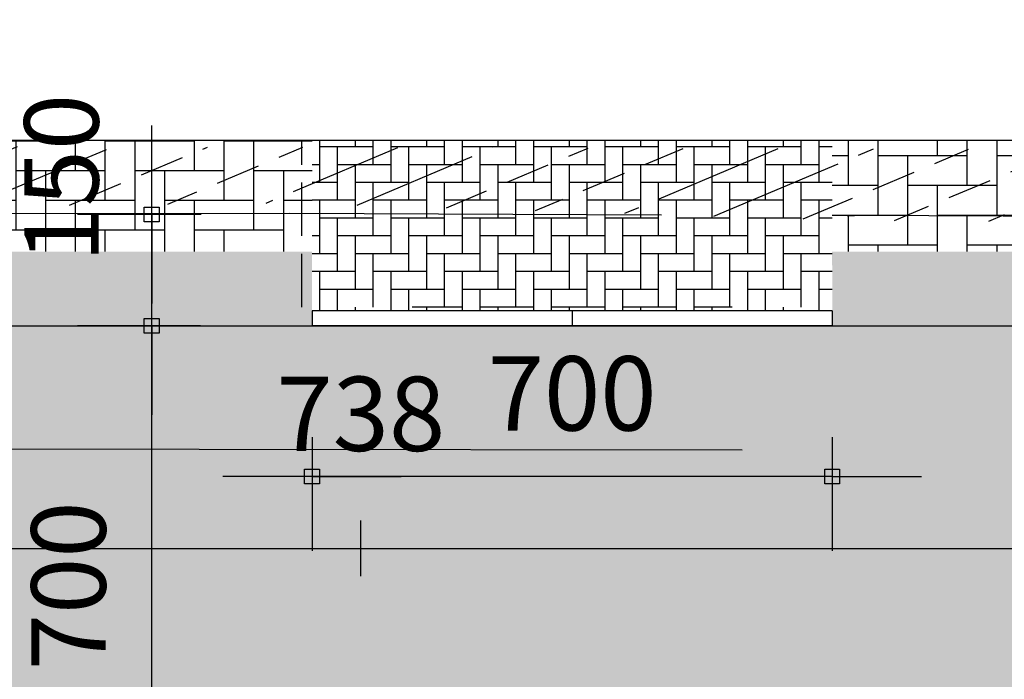
# Model space of a CAD drawing. Units: millimetres. Extents: x -70413 to 316424, y -287121 to 73950.
# Drawn here: x 21165 to 22490, y -43745 to -42857 of the extents above; entities that cross this region are included whole.
import ezdxf
from ezdxf.enums import TextEntityAlignment as Align

# ---------------------------------------------------------------- set-up
doc = ezdxf.new("R2010")
doc.units = ezdxf.units.MM
doc.header["$LTSCALE"] = 10
for name, pattern in [('CENTER2', [1.125, 0.75, -0.125, 0.125, -0.125]), ('DASHDOTX2', [2, 1, -0.5, 0, -0.5]), ('DASHED', [0.75, 0.5, -0.25]), ('DASHEDX2', [1.5, 1, -0.5])]:
    doc.linetypes.add(name, pattern=pattern)
for name, color, linetype in [('A-01', 1, 'Continuous'), ('COTA 500', 10, 'Continuous'), ('DESAPROPRIAÇÃO', 40, 'Continuous'), ('EIXOS', 10, 'CENTER2'), ('GRAMA', 60, 'Continuous'), ('GUIA REBAIXADA', 1, 'Continuous'), ('HACHURA CBUQ', 252, 'Continuous'), ('HACHURA PAVER 8 CM', 250, 'Continuous'), ('HACHURA-PAVER', 252, 'Continuous'), ('L-GRADE', 2, 'GRADE'), ('L-MEIO FIO EXISTENTE A REMOVER', 210, 'DASHEDX2'), ('L-PORTAO', 1, 'DASHED'), ('L1', 3, 'DASHDOTX2'), ('PG_HACHURA LOCAL ESQUERDA', 254, 'Continuous'), ('PG_MF', 3, 'Continuous'), ('STALBL', 7, 'Continuous')]:
    doc.layers.add(name, color=color, linetype=linetype)
doc.styles.add('PLANTA', font='romans.shx', dxfattribs={"height": 0.75})
doc.styles.add('REGUA80', font='simplex.shx')
doc.styles.get("Standard").update_dxf_attribs({"font": 'ARIAL.TTF'})
doc.linetypes.add('GRADE', pattern='A,2,-0.2,["/\\",Standard,S=0.5,R=0,X=-0.1,Y=-0.25],-0.85', length=3.05)
doc.dimstyles.new('COTA-500', dxfattribs={"dimscale": 50, "dimtxt": 2, "dimasz": 0.01, "dimexe": 2, "dimexo": 3, "dimgap": 0.98, "dimtad": 1, "dimrnd": 0.5, "dimtxsty": 'REGUA80', "dimblk": 'COTAPT', "dimcen": 4, "dimdle": 4, "dimclrd": 256, "dimclre": 256, "dimclrt": 3, "dimadec": 0, "dimazin": 0, "dimtfac": 1, "dimtix": 1, "dimtmove": 2, "dimatfit": 2, "dimfxl": 0, "dimlwd": -1, "dimlwe": -1, "dimarcsym": 0})

# ---------------------------------------------------------------- blocks, each defined once
blk = doc.blocks.new('COTAPT')
at = {"color": 0, "linetype": 'ByBlock'}
for q in [(-239.8583066783031, 0), (239.8583066783031, 0)]:
    blk.add_line((0, 0), q, dxfattribs=at)
at = {"color": 6, "linetype": 'ByBlock'}
blk.add_lwpolyline([(-20, 20), (20, 20), (20, -20), (-20, -20)], close=True, dxfattribs=at)
blk = doc.blocks.new('*D52')
at = {"layer": 'COTA 500'}
for p, q in [((21408.87083005932, -43118.69597388045), (21242.45477737766, -43118.69597388045)), ((21342.45477737766, -43268.16586989958), (21342.45477737766, -43119.19597388045)), ((21408.2532244622, -43268.66586989958), (21242.45477737766, -43268.66586989958))]:
    blk.add_line(p, q, dxfattribs=at)
at = {"layer": 'Defpoints', "color": 0}
for p in [(21342.45477737766, -43118.69597388045), (21558.87083005932, -43118.69597388045), (21558.2532244622, -43268.66586989958)]:
    blk.add_point(p, dxfattribs=at)
at = {"layer": 'COTA 500', "xscale": 0.5, "yscale": 0.5, "zscale": 0.5}
for p, rotation in [((21342.45477737766, -43118.69597388045), 90), ((21342.45477737766, -43268.66586989958), 270)]:
    blk.add_blockref('COTAPT', p, dxfattribs=dict(at, rotation=rotation))
at = {"layer": 'COTA 500', "color": 3, "insert": (21233.93096785386, -43069.95876612002), "char_height": 100, "attachment_point": 5, "rotation": 90, "style": 'REGUA80'}
blk.add_mtext('150', dxfattribs=at)
blk = doc.blocks.new('*D53')
at = {"layer": 'COTA 500'}
for p, q in [((21408.2532244622, -43268.66586978902), (21242.45477737766, -43268.66586978902)), ((21342.45477737766, -43968.20203051181), (21342.45477737766, -43269.16586978902)), ((22155.00701129226, -43968.70203051181), (21242.45477737766, -43968.70203051181))]:
    blk.add_line(p, q, dxfattribs=at)
at = {"layer": 'Defpoints', "color": 0}
for p in [(21342.45477737766, -43268.66586978902), (21558.2532244622, -43268.66586978902), (22305.00701129226, -43968.70203051181)]:
    blk.add_point(p, dxfattribs=at)
at = {"layer": 'COTA 500', "xscale": 0.5, "yscale": 0.5, "zscale": 0.5}
for p, rotation in [((21342.45477737766, -43268.66586978902), 90), ((21342.45477737766, -43968.70203051181), 270)]:
    blk.add_blockref('COTAPT', p, dxfattribs=dict(at, rotation=rotation))
at = {"layer": 'COTA 500', "color": 3, "insert": (21243.45477737766, -43618.6839501504), "char_height": 100, "attachment_point": 5, "rotation": 90, "style": 'REGUA80'}
blk.add_mtext('700', dxfattribs=at)
blk = doc.blocks.new('*D72')
at = {"layer": 'COTA 500'}
for p, q in [((21558.25322406239, -43418.68010349773), (21558.25322406239, -43571.59659391316)), ((22258.25322364145, -43418.69976584336), (22258.25322364145, -43571.59659391316)), ((22257.75322364145, -43471.59659391316), (21558.75322406239, -43471.59659391316))]:
    blk.add_line(p, q, dxfattribs=at)
at = {"layer": 'Defpoints', "color": 0}
for p in [(21558.25322406239, -43268.68010349773), (22258.25322364145, -43268.69976584336), (21558.25322406239, -43471.59659391316)]:
    blk.add_point(p, dxfattribs=at)
at = {"layer": 'COTA 500', "xscale": 0.5, "yscale": 0.5, "zscale": 0.5, "rotation": 180}
blk.add_blockref('COTAPT', (21558.25322406239, -43471.59659391316), dxfattribs=at)
at = {"layer": 'COTA 500', "xscale": 0.5, "yscale": 0.5, "zscale": 0.5}
blk.add_blockref('COTAPT', (22258.25322364145, -43471.59659391316), dxfattribs=at)
at = {"layer": 'COTA 500', "color": 3, "insert": (21908.25322385192, -43372.59659391316), "char_height": 100, "attachment_point": 5, "style": 'REGUA80'}
blk.add_mtext('700', dxfattribs=at)
blk = doc.blocks.new('*D351')
at = {"layer": 'COTA 500'}
for p, q in [((21408.87083005932, -43118.69597388045), (21242.45477737766, -43118.69597388045)), ((21342.45477737766, -43268.16586989958), (21342.45477737766, -43119.19597388045)), ((21408.2532244622, -43268.66586989958), (21242.45477737766, -43268.66586989958))]:
    blk.add_line(p, q, dxfattribs=at)
at = {"layer": 'Defpoints', "color": 0}
for p in [(21342.45477737766, -43118.69597388045), (21558.87083005932, -43118.69597388045), (21558.2532244622, -43268.66586989958)]:
    blk.add_point(p, dxfattribs=at)
at = {"layer": 'COTA 500', "xscale": 0.5, "yscale": 0.5, "zscale": 0.5}
for p, rotation in [((21342.45477737766, -43118.69597388045), 90), ((21342.45477737766, -43268.66586989958), 270)]:
    blk.add_blockref('COTAPT', p, dxfattribs=dict(at, rotation=rotation))
at = {"layer": 'COTA 500', "color": 3, "insert": (21233.93096785386, -43069.95876612002), "char_height": 100, "attachment_point": 5, "rotation": 90, "style": 'REGUA80'}
blk.add_mtext('150', dxfattribs=at)
blk = doc.blocks.new('*D352')
at = {"layer": 'COTA 500'}
for p, q in [((21408.2532244622, -43268.66586978902), (21242.45477737766, -43268.66586978902)), ((21342.45477737766, -43968.20203051181), (21342.45477737766, -43269.16586978902)), ((22155.00701129226, -43968.70203051181), (21242.45477737766, -43968.70203051181))]:
    blk.add_line(p, q, dxfattribs=at)
at = {"layer": 'Defpoints', "color": 0}
for p in [(21342.45477737766, -43268.66586978902), (21558.2532244622, -43268.66586978902), (22305.00701129226, -43968.70203051181)]:
    blk.add_point(p, dxfattribs=at)
at = {"layer": 'COTA 500', "xscale": 0.5, "yscale": 0.5, "zscale": 0.5}
for p, rotation in [((21342.45477737766, -43268.66586978902), 90), ((21342.45477737766, -43968.70203051181), 270)]:
    blk.add_blockref('COTAPT', p, dxfattribs=dict(at, rotation=rotation))
at = {"layer": 'COTA 500', "color": 3, "insert": (21243.45477737766, -43618.6839501504), "char_height": 100, "attachment_point": 5, "rotation": 90, "style": 'REGUA80'}
blk.add_mtext('700', dxfattribs=at)
blk = doc.blocks.new('*D371')
at = {"layer": 'COTA 500'}
for p, q in [((21558.25322406239, -43418.68010349773), (21558.25322406239, -43571.59659391316)), ((22258.25322364145, -43418.69976584336), (22258.25322364145, -43571.59659391316)), ((22257.75322364145, -43471.59659391316), (21558.75322406239, -43471.59659391316))]:
    blk.add_line(p, q, dxfattribs=at)
at = {"layer": 'Defpoints', "color": 0}
for p in [(21558.25322406239, -43268.68010349773), (22258.25322364145, -43268.69976584336), (21558.25322406239, -43471.59659391316)]:
    blk.add_point(p, dxfattribs=at)
at = {"layer": 'COTA 500', "xscale": 0.5, "yscale": 0.5, "zscale": 0.5, "rotation": 180}
blk.add_blockref('COTAPT', (21558.25322406239, -43471.59659391316), dxfattribs=at)
at = {"layer": 'COTA 500', "xscale": 0.5, "yscale": 0.5, "zscale": 0.5}
blk.add_blockref('COTAPT', (22258.25322364145, -43471.59659391316), dxfattribs=at)
at = {"layer": 'COTA 500', "color": 3, "insert": (21908.25322385192, -43372.59659391316), "char_height": 100, "attachment_point": 5, "style": 'REGUA80'}
blk.add_mtext('700', dxfattribs=at)
blk = doc.blocks.new('A$C545B1E26')
at = {"layer": 'GRAMA'}
h = blk.add_hatch(color=256, dxfattribs=at)
h.paths.add_polyline_path([(678054.6135436285, 7186197.857743327), (678055.5356077233, 7186197.470704334), (678059.1389135297, 7186206.026901299), (678064.7804527082, 7186219.422966743), (678063.8587429418, 7186219.810847101), (678059.2361432845, 7186208.834295213)])
h.paths.add_polyline_path([(678043.546948996, 7186171.579649808), (678044.4685532118, 7186171.1915309), (678052.8173604705, 7186191.017773226), (678051.8970220429, 7186191.407240055)])
at = {"layer": 'HACHURA-PAVER'}
h = blk.add_hatch(dxfattribs=at)
h.set_pattern_fill('AR-HBONE', color=256, scale=0.1, angle=112.1651587323279, style=0)
h.set_pattern_definition([(157.1651587323279, (0, 0), (-0.5238813719700866, -0.2134204959762295), [1.2, -0.4]), (247.1651587323279, (-0.3686509340062391, 0.1552304380108582), (-0.5238813719700866, -0.2134204959762295), [1.2, -0.4])])
edge = h.paths.add_edge_path()
edge.add_line((678062.25026916, 7186226.281752875), (678062.4927189845, 7186228.132555882))
edge.add_line((678062.4927189845, 7186228.132555882), (678062.6642028801, 7186228.558518129))
edge.add_arc((678057.3993160368, 7186222.513269406), 8.01648711110587, 48.94696365017441, 67.11498504387491)
edge.add_line((678060.5167916864, 7186229.898755929), (678061.410790488, 7186229.45388453))
edge.add_line((678061.410790488, 7186229.45388453), (678060.4894202852, 7186227.219726257))
edge.add_line((678060.4894202852, 7186227.219726257), (678053.595123996, 7186230.106019087))
edge.add_line((678053.595123996, 7186230.106019087), (678052.8367875603, 7186228.316924699))
edge.add_line((678052.8367875603, 7186228.316924699), (678056.3421967599, 7186226.820838756))
edge.add_line((678056.3421967599, 7186226.820838756), (678057.4380435394, 7186226.353543332))
edge.add_line((678057.4380435394, 7186226.353543332), (678060.7975367969, 7186224.921056378))
edge.add_line((678060.7975367969, 7186224.921056378), (678062.7558127766, 7186224.086048067))
edge.add_arc((677747.8876850641, 7186246.050794625), 315.6333124696221, 355.3373368945425, 356.0095934424218, ccw=False)
edge.add_line((678062.476431362, 7186220.393268569), (678057.6598337595, 7186208.956060628))
edge.add_line((678057.6598337595, 7186208.956060628), (678053.3472325288, 7186198.715612678))
edge.add_line((678053.3472325288, 7186198.715612678), (678053.2314583719, 7186198.440702207))
edge.add_line((678053.2314583719, 7186198.440702207), (678054.1654881245, 7186198.047350488))
edge.add_line((678054.1654881245, 7186198.047350488), (678054.6135436285, 7186197.857743327))
edge.add_line((678054.6135436285, 7186197.857743327), (678063.8587429413, 7186219.810847101))
edge.add_line((678063.8587429413, 7186219.810847101), (678064.7804527112, 7186219.422966749))
edge.add_arc((678057.4385893719, 7186222.524454075), 7.97008035864379, 337.0989217012586, 392.4103589759916)
edge.add_line((678064.1671785633, 7186226.796253276), (678063.357110027, 7186225.815695968))
edge.add_line((678063.357110027, 7186225.815695968), (678062.25026916, 7186226.281752875))
h = blk.add_hatch(dxfattribs=at)
h.set_pattern_fill('AR-HBONE', color=256, scale=0.1, angle=112.1651587323279, style=0)
h.set_pattern_definition([(157.1651587323279, (-0.9210115434834734, 0.3878693161532283), (-0.5238813719700866, -0.2134204959762295), [1.2, -0.4]), (247.1651587323279, (-1.289662477489713, 0.5430997541640865), (-0.5238813719700866, -0.2134204959762295), [1.2, -0.3999999999999999])])
h.paths.add_polyline_path([(678042.1651337113, 7186172.163261449), (678043.5469489958, 7186171.579649807), (678051.8970220437, 7186191.407240055), (678051.7126927593, 7186191.484862977), (678050.514605027, 7186191.989422859)])
at = {"layer": 'PG_HACHURA LOCAL ESQUERDA', "linetype": 'Continuous'}
h = blk.add_hatch(color=256, dxfattribs=at)
edge = h.paths.add_edge_path()
edge.add_arc((678091.3940056502, 7186252.669679969), 0.5000000001821908, -22.834841613489516, 142.3749083251851, ccw=False)
edge.add_line((678091.8548193164, 7186252.475641918), (678104.1843188857, 7186281.734368869))
edge.add_line((678104.1843188857, 7186281.734368869), (678103.6662510906, 7186281.950187868))
edge.add_arc((677994.0969063893, 7186334.404947851), 121.4781591199453, 322.08890757254613, 334.41789630411193, ccw=False)
edge.add_line((678089.938939791, 7186259.764156211), (678082.4568263366, 7186250.131786073))
edge.add_arc((678082.0619355164, 7186250.438480122), 0.4999999997624414, 157.3841482498791, 322.16511015664173, ccw=False)
edge.add_line((678081.6003835864, 7186250.630755486), (678089.543064063, 7186269.696950208))
edge.add_line((678089.543064063, 7186269.696950208), (678092.156451855, 7186270.769444251))
edge.add_line((678092.156451855, 7186270.769444251), (678119.1177262679, 7186335.489271451))
edge.add_line((678119.1177262679, 7186335.489271451), (678132.5983634744, 7186367.849185053))
edge.add_line((678132.5983634744, 7186367.849185053), (678139.3386820778, 7186384.029141854))
edge.add_line((678139.3386820778, 7186384.029141854), (678146.0790006812, 7186400.209098655))
edge.add_line((678146.0790006812, 7186400.209098655), (678140.4212039281, 7186402.23036321))
edge.add_line((678140.4212039281, 7186402.23036321), (678074.3506305774, 7186243.629696756))
edge.add_arc((678067.8889035457, 7186246.321551837), 7.000000000838563, 247.1239226824523, 337.3841483898753, ccw=False)
edge.add_line((678065.1677284868, 7186239.872117264), (678064.7923499023, 7186240.030498721))
edge.add_line((678064.7923499023, 7186240.030498721), (678060.5162176653, 7186229.89567296))
edge.add_arc((678057.4063033124, 7186222.524890592), 7.999999999812699, -22.83761609224689, 67.12392268014742, ccw=False)
edge.add_line((678064.7791716274, 7186219.419924762), (678044.4556225191, 7186171.16082644))
edge.add_line((678044.4556225191, 7186171.16082644), (678053.404164554, 7186167.392801341))
edge.add_line((678053.404164554, 7186167.392801341), (678058.285691355, 7186184.224361047))
edge.add_arc((678154.3280335946, 7186156.369944949), 99.99999999530895, 157.1623839072483, 163.8266651075201, ccw=False)
edge.add_line((678062.1671796598, 7186195.182017826), (678074.7997227164, 7186225.17850782))
edge.add_arc((679245.4267067953, 7185561.617417043), 1345.615419444362, 149.0836984213333, 150.4535938446485, ccw=False)
blk = doc.blocks.new('guia 35')
at = {"layer": 'A-01'}
for p, q in [((-0.1722193091773079, -0.03695280096872011), (0.1594404921270325, 0.07485713072674116)), ((0.1594404921270325, 0.07485713072674116), (0.1658302963114693, 0.05590471633331617)), ((-0.1658304363154457, -0.05590428403957048), (0.1658302963114693, 0.05590471633331617)), ((-0.1722193091773079, -0.03695280096872011), (-0.1658304363154457, -0.05590428403957048))]:
    blk.add_line(p, q, dxfattribs=at)
blk = doc.blocks.new('lbl_tic')
at = {"lineweight": -2}
blk.add_line((-6.984919309616089e-10, -0.02498999889940023), (-3.492459654808044e-10, 0.02498999892850406), dxfattribs=at)
blk = doc.blocks.new('A$C34327DB5')
at = {"layer": 'DESAPROPRIAÇÃO', "lineweight": -2}
h = blk.add_hatch(dxfattribs=at)
h.set_pattern_fill('ACAD_ISO09W100', color=256, scale=0.1, angle=90, style=0)
h.set_pattern_definition([(90, (-677977.8250410389, -7186270.758213995), (-0.5, 3.061515884555943e-17), [2.4, -0.3, 0.6000000000000001, -0.3, 0.6000000000000001, -0.3])])
h.paths.add_polyline_path([(86.97573756088968, -47.76128164399415), (84.9148744083941, -46.88253017235547, -0.1629597010186563), (84.65140872239135, -50.36494852416217), (64.32786029297858, -98.62404523510486), (65.24106590158772, -99.00870636664331), (73.4808773600962, -79.4253170946613), (76.4574773600325, -72.43611709401011)])
at = {"layer": 'HACHURA PAVER 8 CM'}
h = blk.add_hatch(dxfattribs=at)
h.set_pattern_fill('AR-HBONE', color=256, scale=0.06, angle=112.1651587323279, style=0)
h.set_pattern_definition([(157.1651587323279, (-677977.8250410389, -7186270.758213995), (-0.3143288231820519, -0.1280522975857377), [0.72, -0.24]), (247.1651587323279, (-677978.0462315993, -7186270.665075732), (-0.3143288231820519, -0.1280522975857377), [0.7199999999999999, -0.24])])
h.paths.add_polyline_path([(76.33985131699592, -72.71061261370778), (75.40641733293887, -72.31751178763807), (72.68956398894079, -78.76879113540053), (74.80866484250873, -79.66121658589691), (76.16694283671677, -76.43552362732589), (77.52522748615593, -73.2098148604855)])
at = {"layer": 'DESAPROPRIAÇÃO', "lineweight": -2}
blk.add_line((64.32784189400263, -98.62404213566333), (84.6513903234154, -50.36494542565197), dxfattribs=at)
at = {"layer": 'L-GRADE', "lineweight": -2, "ltscale": 0.05, "flags": 128}
for points in [[(87.04345896106679, -47.60241399519145), (76.45745896105655, -72.43611399456859)], [(65.24104750261176, -99.00870326720178), (73.48085896112025, -79.42531399521977)]]:
    blk.add_lwpolyline(points, dxfattribs=at)
at = {"layer": 'L-MEIO FIO EXISTENTE A REMOVER', "lineweight": -2, "ltscale": 2, "flags": 128}
blk.add_lwpolyline([(87.0341589609161, -47.60341399442405), (87.9138589608483, -48.60521399509162), (88.73785896087065, -50.0699139945209), (88.66655896091834, -51.65981399454176), (83.94545896083582, -62.83731399476528), (75.9374589609215, -81.78351399488747), (68.14629211544525, -100.2320351516828)], dxfattribs=at)
at = {"layer": 'L-PORTAO', "lineweight": -2}
blk.add_lwpolyline([(73.48085896112025, -79.42531399521977), (76.45745896105655, -72.43611399456859)], dxfattribs=at)
at = {"layer": 'L1', "lineweight": -2, "ltscale": 2}
blk.add_line((69.3949486350175, -100.7578158453107), (88.10715954983607, -56.31889016740024), dxfattribs=at)
at = {"layer": 'PG_MF'}
blk.add_line((66.6318632424809, -99.59434395749122), (86.95541167189367, -51.33524724747986), dxfattribs=at)
at = {"layer": 'STALBL', "lineweight": -2}
blk.add_line((78.35623639181722, -80.44229598343372), (77.66501592460554, -80.15123891551048), dxfattribs=at)
at = {"layer": 'GUIA REBAIXADA'}
for p, xscale, yscale, zscale, rotation in [((77.03040970861912, -74.90029406547546), -10.00003027810869, 10.00003027810869, 10.00003027810869, 85.79507699034909), ((77.03041069023311, -74.90029078535736), -10.0000302781087, 10.00003027810869, 10.00003027810869, 85.7950765894294), ((77.03113383706659, -74.90023200958967), -10.00000000000001, 10, 10, 85.79507658954105), ((75.67213013675064, -78.12599077355117), -10.00003027810869, 10.00003027810869, 10.00003027810869, 85.79507699034909), ((75.67213109508157, -78.12598748225719), -10.0000302781087, 10.00003027810869, 10.00003027810869, 85.7950765894294), ((75.67285835463554, -78.12591893970966), -10.00000000000001, 10, 10, 85.79507658954105)]:
    blk.add_blockref('guia 35', p, dxfattribs=dict(at, xscale=xscale, yscale=yscale, zscale=zscale, rotation=rotation))
at = {"layer": 'HACHURA CBUQ'}
blk.add_blockref('A$C545B1E26', (-677977.8250410389, -7186270.758213995), dxfattribs=at)
at = {"layer": 'STALBL', "xscale": 15.00600240096039, "yscale": 15.00600240096039, "zscale": 15.00600240096039, "rotation": 67.16515833617241}
blk.add_blockref('lbl_tic', (78.01062616147101, -80.29676744248718), dxfattribs=at)
at = {"layer": 'STALBL', "style": 'PLANTA'}
blk.add_text('738', height=1, rotation=67.16515833617241, dxfattribs=at).set_placement((77.08899882924743, -79.90869134105742), align=Align.BOTTOM_CENTER)

msp = doc.modelspace()

# ---------------------------------------------------------------- linework, layer by layer
at = {"layer": 'EIXOS', "lineweight": -2, "ltscale": 0.1, "flags": 128}
msp.add_lwpolyline([(19406.52353801951, -43568.36683418583), (24225.59365272697, -43568.36683368839, 0.006909284113718525), (25054.58901172201, -43556.91075784263), (27515.14442215324, -43488.89181617233, -0.005953720091477933), (28229.47713149799, -43477.65486659393), (49892.97950591781, -43394.85444246574), (52119.739174927, -43301.36683373914), (64791.05364741321, -43301.36683316871, -0.01245484138605947), (67781.2576010935, -43375.86199725074), (75341.5677966798, -43752.80425284353, 0.01245484139180809), (80303.70005756209, -43876.43001000553), (91389.45319096977, -43876.4300099635)], format="xyb", dxfattribs=at)

# ---------------------------------------------------------------- block references
at = {"ltscale": 0.5, "xscale": 99.99999430934584, "yscale": 99.99999430934582, "zscale": 99.99999430934582, "rotation": 292.8348420696096}
msp.add_blockref('A$C34327DB5', (25996.86820380017, -33262.56865902664), dxfattribs=at)

# ---------------------------------------------------------------- dimensions: what is measured, and where the dimension line sits
at = {"layer": 'COTA 500'}
for picture in ['*D52', '*D351']:
    dim = msp.add_linear_dim(base=(21342.45477737766, -43118.69597388045), p1=(21558.2532244622, -43268.66586989958), p2=(21558.87083005932, -43118.69597388045), angle=90, dimstyle='COTA-500', dxfattribs=at)
    dim.commit()
    dim.dimension.update_dxf_attribs({"geometry": picture, "text_midpoint": (21233.93096785386, -43069.95876612002), "dimtype": 160})
for picture in ['*D53', '*D352']:
    dim = msp.add_linear_dim(base=(21342.45477737766, -43268.66586978902), p1=(22305.00701129226, -43968.70203051181), p2=(21558.2532244622, -43268.66586978902), angle=90, dimstyle='COTA-500', dxfattribs=at)
    dim.commit()
    dim.dimension.update_dxf_attribs({"geometry": picture, "text_midpoint": (21243.45477737766, -43618.6839501504)})
for picture in ['*D72', '*D371']:
    dim = msp.add_linear_dim(base=(21558.25322406239, -43471.59659391316), p1=(22258.25322364145, -43268.69976584336), p2=(21558.25322406239, -43268.68010349773), dimstyle='COTA-500', dxfattribs=at)
    dim.commit()
    dim.dimension.update_dxf_attribs({"geometry": picture, "text_midpoint": (21908.25322385192, -43372.59659391316)})

doc.saveas('drawing.dxf')
